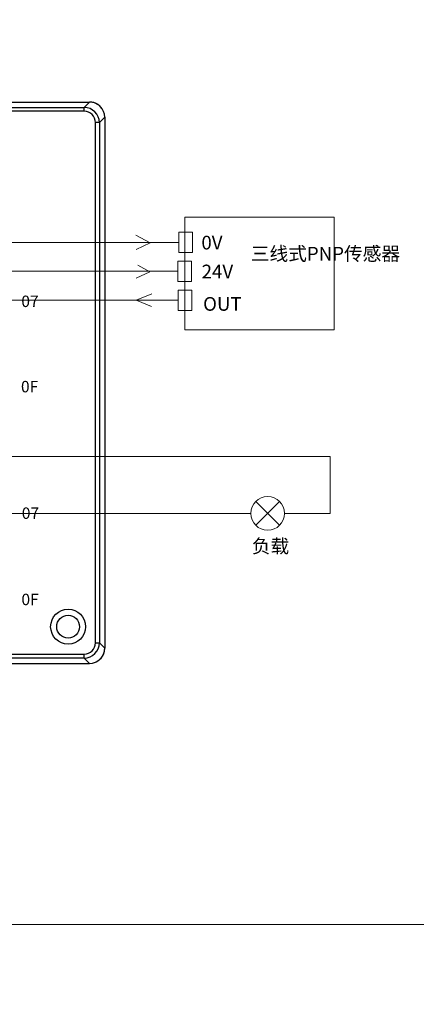
# Model space of a CAD drawing. Units: millimetres. Extents: x 1250 to 2688, y 3138 to 5003.
# Drawn here: x 2069 to 2121, y 3736 to 3865 of the extents above; entities that cross this region are included whole.
import ezdxf

# ---------------------------------------------------------------- set-up
doc = ezdxf.new("R2010")
doc.units = ezdxf.units.MM
doc.layers.get('0').update_dxf_attribs({"lineweight": 18})
doc.layers.add('DIM', color=3, linetype='Continuous', lineweight=13)
doc.layers.add('DWG', color=7, linetype='Continuous', lineweight=30)
doc.styles.get("Standard").update_dxf_attribs({"font": 'arial.ttf'})

msp = doc.modelspace()

# ---------------------------------------------------------------- linework, layer by layer
for points in [[(1686.899, 3897.982), (2123.495, 3897.982), (2123.495, 3746.032), (1686.899, 3746.032)], [(1686.899, 3746.032), (2123.495, 3746.032), (2123.495, 3594.082), (1686.899, 3594.082)]]:
    msp.add_lwpolyline(points, close=True)
at = {"layer": 'DIM', "color": 3}
for p, q in [((2086.321, 3835.532), (2084.442, 3836.569)), ((2086.321, 3835.532), (2084.459, 3834.663)), ((2086.255, 3831.728), (2084.49, 3830.883)), ((2086.255, 3831.728), (2084.692, 3832.611)), ((2084.49, 3827.996), (2086.525, 3828.863)), ((2061.422, 3827.996), (2089.985, 3827.996)), ((2084.49, 3827.996), (2086.49, 3827.2)), ((2100.194, 3798.459), (2103.325, 3801.59)), ((2101.76, 3800.024), (2100.194, 3801.59)), ((2101.76, 3800.024), (2101.76, 3800.024)), ((2101.76, 3800.024), (2101.76, 3800.024)), ((2101.76, 3800.024), (2101.76, 3800.024)), ((2101.76, 3800.024), (2101.76, 3800.024)), ((2101.76, 3800.024), (2101.76, 3800.024)), ((2101.76, 3800.024), (2103.325, 3798.459)), ((2101.76, 3800.024), (2101.76, 3800.024))]:
    msp.add_line(p, q, dxfattribs=at)
at = {"layer": 'DIM', "color": 5}
for p, q in [((2061.422, 3835.604), (2090.062, 3835.604)), ((2061.141, 3807.472), (2109.989, 3807.472)), ((2109.989, 3807.472), (2109.989, 3800.024)), ((2103.973, 3800.024), (2109.989, 3800.024))]:
    msp.add_line(p, q, dxfattribs=at)
at = {"layer": 'DIM', "color": 1}
for p, q in [((2061.422, 3831.8), (2089.93, 3831.8)), ((2061.282, 3800.024), (2099.546, 3800.024))]:
    msp.add_line(p, q, dxfattribs=at)
at = {"layer": 'DIM', "color": 3}
for points in [[(2090.858, 3838.923), (2110.502, 3838.923), (2110.502, 3824.102), (2090.858, 3824.102)], [(2090.062, 3836.932), (2091.881, 3836.932), (2091.881, 3834.276), (2090.062, 3834.276)], [(2089.93, 3833.128), (2091.749, 3833.128), (2091.749, 3830.471), (2089.93, 3830.471)], [(2089.985, 3829.324), (2091.804, 3829.324), (2091.804, 3826.667), (2089.985, 3826.667)]]:
    msp.add_lwpolyline(points, close=True, dxfattribs=at)
msp.add_circle((2101.76, 3800.024), 2.214, dxfattribs=at)
at = {"layer": 'DWG'}
for p, q in [((1954.92, 3854.025), (2078.343, 3854.025)), ((1955.628, 3853.318), (2077.636, 3853.318)), ((2077.636, 3853.318), (2078.343, 3854.025)), ((2077.636, 3852.818), (2077.636, 3853.318)), ((2077.636, 3852.818), (1955.628, 3852.818)), ((2080.343, 3852.026), (2079.635, 3851.318)), ((2080.343, 3852.026), (2080.343, 3782.328)), ((2079.635, 3851.318), (2079.135, 3851.318)), ((2079.135, 3783.035), (2079.135, 3851.318)), ((2079.635, 3851.318), (2079.635, 3783.035)), ((2079.135, 3783.035), (2079.635, 3783.035)), ((2079.635, 3783.035), (2080.343, 3782.328)), ((1976.378, 3781.536), (2077.636, 3781.536)), ((2077.636, 3781.036), (1976.463, 3781.036)), ((2077.636, 3781.036), (2077.636, 3781.536)), ((2078.343, 3780.329), (2077.636, 3781.036)), ((1954.917, 3780.329), (2078.343, 3780.329))]:
    msp.add_line(p, q, dxfattribs=at)
for radius in [2.3, 2.3, 1.5]:
    msp.add_circle((2075.533, 3785.144), radius, dxfattribs=at)
for centre, major_axis, ratio, start_param, end_param in [((2077.635, 3851.317), (-1.415, -1.415), 0.9996573, 2.3565371, 3.9266482), ((2078.342, 3852.024), (-1.415, -1.415), 0.999315, 2.3565371, 3.9266482), ((2078.341, 3852.023), (1.416, 1.416), 0.9987828, 5.9402816, 7.0679745), ((2077.635, 3851.317), (-1.061, -1.061), 0.999315, 2.3565371, 3.9266482), ((2077.635, 3783.037), (1.415, -1.415), 0.9996573, 5.4981298, 7.0682409), ((2077.635, 3783.037), (1.061, -1.061), 0.999315, 5.4981298, 7.0682409), ((2078.342, 3782.329), (1.415, -1.415), 0.999315, 5.4981298, 7.0682409), ((2078.341, 3782.331), (1.416, -1.416), 0.9987828, 5.9402816, 7.0679745)]:
    msp.add_ellipse(centre, major_axis=major_axis, ratio=ratio, start_param=start_param, end_param=end_param, dxfattribs=at)

# ---------------------------------------------------------------- texts
at = {"layer": 'DIM', "color": 3, "attachment_point": 1}
for s, insert, char_height, width in [('{\\fFangSong|b0|i0|c0|p34;0V}', (2093.047, 3836.468), 1.8, 6.3516), ('{\\fFangSong|b0|i0|c0|p34;三线式PNP传感器}', (2099.543, 3835.013), 1.8, 9.7062), ('{\\fFangSong|b0|i0|c0|p34;24V}', (2093.084, 3832.675), 1.8, 6.3516), ('{\\fFangSong|b0|i0|c0|p34;07}', (2069.38, 3828.614), 1.5, 6.3516), ('{\\fFangSong|b0|i0|c0|p34;OUT}', (2093.271, 3828.422), 1.8, 6.3516), ('{\\fFangSong|b0|i0|c0|p34;0F}', (2069.333, 3817.413), 1.5, 6.3516), ('{\\fFangSong|b0|i0|c0|p34;07}', (2069.442, 3800.8), 1.5, 6.3516), ('{\\fFangSong|b0|i0|c0|p34;负载}', (2099.676, 3796.624), 1.8, 9.7062), ('{\\fFangSong|b0|i0|c0|p34;0F}', (2069.397, 3789.472), 1.5, 6.3516)]:
    msp.add_mtext(s, dxfattribs=dict(at, insert=insert, char_height=char_height, width=width))

doc.saveas('drawing.dxf')
